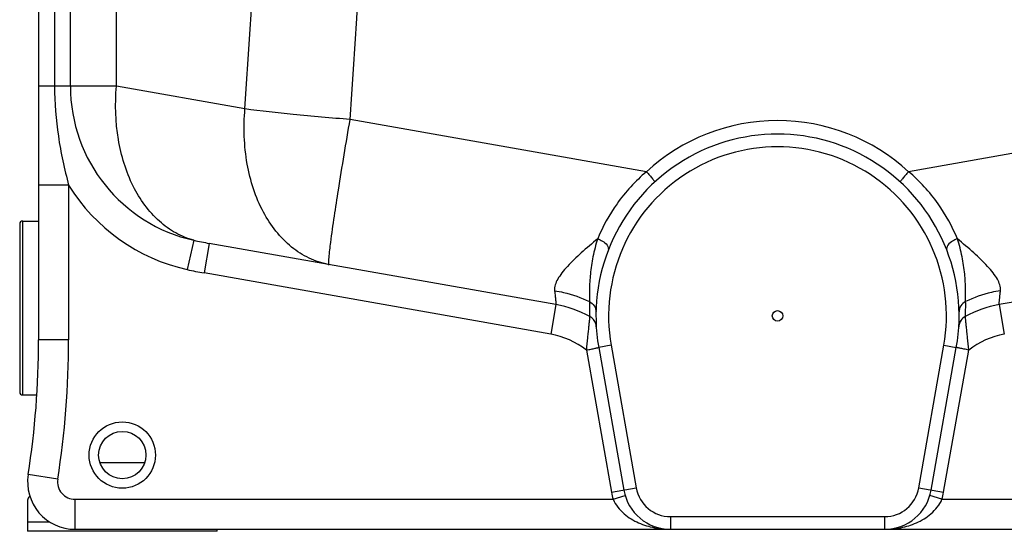
# Model space of a CAD drawing. Units: millimetres. Extents: x -2303 to 3854, y -123 to 3399.
# Drawn here: x 2743 to 3367, y 1498 to 1822 of the extents above; entities that cross this region are included whole.
import ezdxf

# ---------------------------------------------------------------- set-up
doc = ezdxf.new("R2010")
doc.units = ezdxf.units.MM
doc.header["$LTSCALE"] = 46.255
doc.layers.get('0').update_dxf_attribs({"linetype": 'CONTINUOUS'})
for name, color, linetype in [('02___PRT_ALL_AXES', 7, 'CONTINUOUS'), ('BEZUGSACHSEN', 7, 'CONTINUOUS'), ('RUNDUNGEN', 7, 'CONTINUOUS')]:
    doc.layers.add(name, color=color, linetype=linetype)

msp = doc.modelspace()

# ---------------------------------------------------------------- linework, layer by layer
at = {"color": 7, "linetype": 'Continuous'}
for p, q in [((2755.181, 2942.201), (2755.181, 1619.039)), ((3082.836, 1641.368), (2863.237, 1680.089)), ((3583.124, 1680.089), (3363.526, 1641.368)), ((3104.236, 1633.864), (3104.236, 1633.864)), ((3342.126, 1633.864), (3342.126, 1633.864)), ((3337.975, 1627.322), (3337.975, 1627.322)), ((3109.928, 1614.231), (3125.84, 1523.991)), ((3320.522, 1523.991), (3336.434, 1614.231)), ((2748.181, 1517.538), (2748.181, 1497.952)), ((2868.181, 1497.952), (2748.181, 1497.952)), ((2778.181, 1499.201), (3668.181, 1499.201)), ((2868.181, 1497.952), (2868.181, 1499.201))]:
    msp.add_line(p, q, dxfattribs=at)
at = {"color": 9, "linetype": 'Continuous'}
for p, q in [((2765.243, 2908.499), (2765.243, 1779.525)), ((2775.285, 1779.525), (2775.285, 2022.103)), ((2804.47, 1779.525), (2804.47, 2025.589)), ((2804.47, 1779.525), (2755.181, 1779.525)), ((2885.866, 1765.173), (2804.47, 1779.525)), ((3140.132, 1725.412), (2952.494, 1758.497)), ((3493.868, 1758.497), (3306.23, 1725.412)), ((2774.181, 1716.831), (2755.181, 1716.831)), ((2774.181, 1716.831), (2774.181, 1619.039)), ((2853.433, 1682.025), (2849.301, 1663.5)), ((2863.237, 1680.089), (2859.938, 1661.377)), ((3079.537, 1622.656), (2859.938, 1661.377)), ((3082.836, 1641.368), (3079.537, 1622.656)), ((3363.526, 1641.368), (3366.825, 1622.656)), ((2774.181, 1619.039), (2755.181, 1619.039)), ((3117.806, 1615.62), (3109.928, 1614.231)), ((3117.806, 1615.62), (3133.718, 1525.38)), ((3312.644, 1525.38), (3328.555, 1615.62)), ((3328.555, 1615.62), (3336.434, 1614.231)), ((3102.09, 1612.611), (3117.961, 1522.602)), ((3328.401, 1522.602), (3344.272, 1612.612)), ((2793.963, 1541.496), (2822.399, 1541.496)), ((2767.314, 1530.905), (2748.543, 1533.848)), ((3117.961, 1522.602), (3133.718, 1525.38)), ((3312.644, 1525.38), (3328.401, 1522.602)), ((2778.181, 1518.201), (3119.011, 1518.2)), ((2778.181, 1518.201), (2778.181, 1499.201)), ((3119.011, 1518.201), (3126.668, 1520.517)), ((3327.351, 1518.201), (3319.693, 1520.517)), ((3327.351, 1518.201), (3668.181, 1518.201)), ((2748.181, 1503.952), (2762.002, 1503.952)), ((3155.384, 1507.201), (3290.978, 1507.201)), ((3155.384, 1507.201), (3155.384, 1499.201)), ((3290.978, 1507.201), (3290.978, 1499.201))]:
    msp.add_line(p, q, dxfattribs=at)
msp.add_circle((2808.181, 1546.168), 21, dxfattribs=at)
at = {"color": 7, "linetype": 'Continuous'}
msp.add_circle((2808.181, 1546.168), 15, dxfattribs=at)
at = {"color": 9, "linetype": 'Continuous'}
for centre, radius, start, end in [((-3369.584, 2201.317), 6270.635, 356.0116655, 0.6225471), ((-3395.014, 2201.173), 6362.925, 356.0106476, 0.6138732), ((2875.181, 1779.525), 99.896, 180, 257.425881), ((3223.182, 1634.881), 122.855, 90.000587, 132.532343), ((3223.18, 1634.881), 122.855, 47.467684, 89.999409), ((3223.181, 1634.201), 107, 350, 190), ((2875.181, 1779.525), 118.876, 211.829459, 257.425859), ((2905.59, 1920.294), 243.91, 257.652877, 260.00058), ((2947.688, 1714.766), 48.815, 259.197116, 259.999844), ((2901.869, 1899.189), 241.48, 257.426694, 260.000502), ((3070.681, 1572.431), 51, 51.984862, 80), ((3375.681, 1572.431), 51, 100, 128.01439), ((2205.181, 1619.039), 569, 351.089329, 360), ((2778.181, 1529.201), 11, 171.089329, 270), ((3155.384, 1529.201), 38, 190, 196.827415), ((3155.384, 1529.201), 22, 190, 270), ((3290.978, 1529.201), 22, 270, 350), ((3290.978, 1529.201), 38, 343.173551, 350)]:
    msp.add_arc(centre, radius, start, end, dxfattribs=at)
at = {"color": 7, "linetype": 'Continuous'}
for centre, radius, start, end in [((3223.181, 1634.201), 115, 349.999581, 190), ((3070.681, 1572.431), 70, 61.356546, 80), ((3375.681, 1572.431), 70, 100, 118.643528), ((3375.681, 1572.432), 70, 100.0001, 118.64373), ((3100.401, 1626.843), 8, 17.48954, 61.35926), ((3100.401, 1626.843), 8, 3.430461, 61.35712), ((3345.961, 1626.844), 8, 118.6454, 176.572935), ((3345.961, 1626.843), 8, 118.643528, 171.973003), ((2205.181, 1619.039), 550, 351.089329, 360), ((2778.181, 1529.201), 30, 171.089329, 269.999999), ((3155.384, 1529.201), 30, 190, 270), ((3290.978, 1529.201), 30, 269.964025, 350), ((2751.181, 1517.538), 3, 122.005383, 180)]:
    msp.add_arc(centre, radius, start, end, dxfattribs=at)
at = {"color": 9, "linetype": 'Continuous'}
for points, knots in [([(2765.243, 1779.525), (2765.243, 1768.948), (2766.941, 1747.764), (2771.517, 1727.067), (2774.181, 1716.831)], [0, 0, 0, 0, 0.4999934, 1, 1, 1, 1]), ([(2853.433, 1682.025), (2849.491, 1683.098), (2841.695, 1686.308), (2827.355, 1696.666), (2813.14, 1716.605), (2804.142, 1746.487), (2803.485, 1768.345), (2804.47, 1779.525)], [0, 0, 0, 0, 0.1043541, 0.2128213, 0.4483539, 0.7133583, 1, 1, 1, 1]), ([(2938.539, 1666.816), (2934.394, 1667.607), (2926.14, 1670.328), (2910.794, 1680.12), (2895.401, 1700.18), (2885.624, 1730.925), (2884.843, 1753.571), (2885.866, 1765.173)], [0, 0, 0, 0, 0.1044275, 0.2123687, 0.4465972, 0.7117379, 1, 1, 1, 1]), ([(2952.494, 1758.497), (2940.454, 1759.368), (2918.209, 1761.255), (2896.019, 1763.755), (2885.866, 1765.173)], [0, 0, 0, 0, 0.5407579, 1, 1, 1, 1]), ([(2940.198, 1680.711), (2941.599, 1691.756), (2945.575, 1717.711), (2949.9, 1743.603), (2952.494, 1758.497)], [0, 0, 0, 0, 0.4241191, 1, 1, 1, 1]), ([(3140.132, 1725.412), (3133.154, 1719.47), (3121.048, 1706.375), (3112.446, 1690.776), (3109.269, 1682.928)], [0, 0, 0, 0, 0.5198209, 1, 1, 1, 1]), ([(3140.131, 1725.412), (3140.846, 1724.636), (3141.877, 1723.493), (3143.162, 1722.012), (3143.976, 1721.045), (3144.61, 1720.252), (3145.11, 1719.604), (3145.314, 1719.253), (3145.485, 1718.985), (3145.439, 1718.943)], [0, 0, 0, 0, 0.3769164, 0.5496626, 0.7012488, 0.8261775, 0.9193369, 0.9775544, 1, 1, 1, 1]), ([(3306.231, 1725.412), (3305.516, 1724.636), (3304.484, 1723.493), (3303.2, 1722.012), (3302.386, 1721.045), (3301.752, 1720.251), (3301.252, 1719.604), (3301.048, 1719.253), (3300.876, 1718.985), (3300.923, 1718.943)], [0, 0, 0, 0, 0.3769154, 0.5496616, 0.7012481, 0.8261771, 0.9193368, 0.9775544, 1, 1, 1, 1]), ([(3337.094, 1682.926), (3333.916, 1690.774), (3325.315, 1706.374), (3313.208, 1719.47), (3306.23, 1725.412)], [0, 0, 0, 0, 0.48018, 1, 1, 1, 1]), ([(2939.008, 1669.045), (2939.037, 1669.721), (2939.313, 1673.622), (2939.791, 1677.504), (2940.198, 1680.711)], [0, 0, 0, 0, 0.1730973, 1, 1, 1, 1]), ([(3109.269, 1682.928), (3105.745, 1680.052), (3099.133, 1674.478), (3091.548, 1667.282), (3086.653, 1661.561), (3083.33, 1656.765), (3081.721, 1652.633), (3081.986, 1650.155)], [0, 0, 0, 0, 0.3128648, 0.5946059, 0.7187814, 0.8285597, 1, 1, 1, 1]), ([(3109.267, 1682.927), (3108.048, 1679.198), (3106.107, 1671.851), (3104.509, 1661.096), (3103.981, 1651.631), (3104.091, 1645.818), (3104.02, 1643.284)], [0, 0, 0, 0, 0.2929747, 0.5660064, 0.8107031, 1, 1, 1, 1]), ([(3109.265, 1682.922), (3110.315, 1682.581), (3113.233, 1681.368), (3116.774, 1677.878), (3115.946, 1675.743)], [0, 0, 0, 0, 0.3251714, 1, 1, 1, 1]), ([(3337.096, 1682.922), (3336.047, 1682.581), (3333.129, 1681.368), (3329.588, 1677.878), (3330.415, 1675.743)], [0, 0, 0, 0, 0.3251675, 1, 1, 1, 1]), ([(3364.375, 1650.155), (3364.641, 1652.633), (3363.032, 1656.765), (3359.71, 1661.561), (3354.814, 1667.281), (3347.23, 1674.478), (3340.617, 1680.05), (3337.094, 1682.926)], [0, 0, 0, 0, 0.1714405, 0.2812181, 0.4053927, 0.6871322, 1, 1, 1, 1]), ([(3342.342, 1643.284), (3342.271, 1645.818), (3342.38, 1651.63), (3341.853, 1661.095), (3340.255, 1671.85), (3338.314, 1679.197), (3337.095, 1682.926)], [0, 0, 0, 0, 0.1893002, 0.4339997, 0.7070343, 1, 1, 1, 1]), ([(2939.212, 1666.692), (2939.143, 1666.705), (2939.039, 1666.959), (2938.969, 1667.701), (2938.983, 1668.467), (2939.008, 1669.045)], [0, 0, 0, 0, 0.0874087, 0.2771551, 1, 1, 1, 1]), ([(3081.986, 1650.155), (3082.012, 1649.918), (3082.106, 1649.027), (3082.2, 1648.137), (3082.269, 1647.483)], [0, 0, 0, 0, 0.2660147, 1, 1, 1, 1]), ([(3081.987, 1650.156), (3083.907, 1649.869), (3091.486, 1648.44), (3098.848, 1645.841), (3104.02, 1643.284)], [0, 0, 0, 0, 0.2517721, 1, 1, 1, 1]), ([(3082.269, 1647.483), (3082.309, 1647.097), (3082.444, 1645.792), (3082.578, 1644.487), (3082.667, 1643.567)], [0, 0, 0, 0, 0.2956242, 1, 1, 1, 1]), ([(3364.375, 1650.155), (3362.455, 1649.869), (3354.876, 1648.44), (3347.514, 1645.84), (3342.342, 1643.284)], [0, 0, 0, 0, 0.2517721, 1, 1, 1, 1]), ([(3363.695, 1643.566), (3363.729, 1643.917), (3363.908, 1645.717), (3364.096, 1647.517), (3364.249, 1648.965)], [0, 0, 0, 0, 0.1948659, 1, 1, 1, 1]), ([(3082.667, 1643.567), (3082.698, 1643.246), (3082.734, 1642.72), (3082.843, 1641.959), (3082.788, 1641.672), (3082.881, 1641.36), (3082.836, 1641.368)], [0, 0, 0, 0, 0.4381235, 0.7512869, 0.9386088, 1, 1, 1, 1]), ([(3104.02, 1643.284), (3103.985, 1641.944), (3103.974, 1640.061), (3104.034, 1637.732), (3104.081, 1636.39), (3104.15, 1635.34), (3104.166, 1634.571), (3104.25, 1634.131), (3104.209, 1633.908), (3104.236, 1633.865)], [0, 0, 0, 0, 0.4268166, 0.5989193, 0.7416253, 0.8539065, 0.9347751, 0.983589, 1, 1, 1, 1]), ([(3104.02, 1643.285), (3105.259, 1642.666), (3107.435, 1640.801), (3108.237, 1638.019), (3108.208, 1636.692)], [0, 0, 0, 0, 0.5106916, 1, 1, 1, 1]), ([(3342.342, 1643.283), (3341.103, 1642.665), (3338.927, 1640.801), (3338.125, 1638.019), (3338.154, 1636.692)], [0, 0, 0, 0, 0.510712, 1, 1, 1, 1]), ([(3342.126, 1633.865), (3342.153, 1633.908), (3342.112, 1634.131), (3342.196, 1634.572), (3342.212, 1635.34), (3342.281, 1636.39), (3342.328, 1637.732), (3342.388, 1640.061), (3342.377, 1641.944), (3342.342, 1643.284)], [0, 0, 0, 0, 0.0164103, 0.0652244, 0.146093, 0.2583738, 0.4010802, 0.5731848, 1, 1, 1, 1]), ([(3363.526, 1641.368), (3363.481, 1641.36), (3363.573, 1641.672), (3363.519, 1641.958), (3363.628, 1642.719), (3363.664, 1643.245), (3363.695, 1643.566)], [0, 0, 0, 0, 0.0613909, 0.2487124, 0.5618756, 1, 1, 1, 1]), ([(3104.236, 1633.864), (3104.217, 1633.896), (3104.236, 1633.58), (3104.166, 1633.409), (3104.125, 1632.771), (3104.034, 1632.056), (3103.934, 1631.093), (3103.759, 1629.489), (3103.507, 1627.106), (3103.175, 1623.9), (3102.687, 1619.011), (3102.326, 1615.208), (3102.091, 1612.611)], [0, 0, 0, 0, 0.0052612, 0.0209946, 0.0469018, 0.0826048, 0.1274837, 0.180873, 0.3101384, 0.463432, 0.6338165, 1, 1, 1, 1]), ([(3344.271, 1612.612), (3344.037, 1615.21), (3343.674, 1619.015), (3343.185, 1623.905), (3342.855, 1627.113), (3342.602, 1629.492), (3342.431, 1631.101), (3342.323, 1632.05), (3342.254, 1632.799), (3342.162, 1633.353), (3342.181, 1633.671), (3342.106, 1633.833), (3342.126, 1633.864)], [0, 0, 0, 0, 0.3664278, 0.5368299, 0.6901646, 0.8193567, 0.8727293, 0.9175671, 0.9531938, 0.979056, 0.9947425, 1, 1, 1, 1]), ([(3102.09, 1612.611), (3103.091, 1612.807), (3104.547, 1613.091), (3106.393, 1613.459), (3107.578, 1613.69), (3108.512, 1613.901), (3109.293, 1614.024), (3109.608, 1614.181), (3109.937, 1614.179), (3109.928, 1614.231)], [0, 0, 0, 0, 0.381974, 0.5553788, 0.7068296, 0.8311022, 0.9233043, 0.9802517, 1, 1, 1, 1]), ([(3344.272, 1612.611), (3343.273, 1612.815), (3341.82, 1613.108), (3339.972, 1613.484), (3338.796, 1613.725), (3337.839, 1613.927), (3337.179, 1614.06), (3336.801, 1614.149), (3336.596, 1614.18), (3336.517, 1614.223), (3336.432, 1614.218), (3336.434, 1614.231)], [0, 0, 0, 0, 0.3820853, 0.55555, 0.7070607, 0.8313815, 0.9236022, 0.9566026, 0.9805069, 0.9950542, 1, 1, 1, 1]), ([(3119.011, 1518.2), (3120.53, 1514.662), (3125.41, 1508.6), (3134.913, 1502.939), (3145.049, 1499.852), (3151.964, 1499.201), (3155.384, 1499.201)], [0, 0, 0, 0, 0.2680798, 0.5198346, 0.7619129, 1, 1, 1, 1]), ([(3290.978, 1499.201), (3294.399, 1499.202), (3301.315, 1499.852), (3311.452, 1502.941), (3320.953, 1508.602), (3325.834, 1514.662), (3327.351, 1518.201)], [0, 0, 0, 0, 0.2381665, 0.480246, 0.7319577, 1, 1, 1, 1])]:
    msp.add_open_spline(points, degree=3, knots=knots, dxfattribs=at)
msp.add_open_spline([(3364.249, 1648.965), (3364.291, 1649.362), (3364.333, 1649.759), (3364.375, 1650.155)], degree=3, dxfattribs=at)
at = {"layer": '02___PRT_ALL_AXES', "color": 7, "linetype": 'Continuous'}
msp.add_circle((3223.181, 1634.201), 3.329, dxfattribs=at)
at = {"layer": 'BEZUGSACHSEN', "color": 7, "linetype": 'Continuous'}
for p, q in [((2745.181, 1694.201), (2755.181, 1694.201)), ((2745.181, 1584.201), (2753.979, 1584.201))]:
    msp.add_line(p, q, dxfattribs=at)
at = {"layer": 'RUNDUNGEN', "color": 7, "linetype": 'Continuous'}
msp.add_line((2743.181, 1692.201), (2743.181, 1586.201), dxfattribs=at)
at = {"layer": 'RUNDUNGEN', "color": 9, "linetype": 'Continuous'}
msp.add_line((2745.181, 1584.201), (2745.181, 1694.201), dxfattribs=at)
at = {"layer": 'RUNDUNGEN', "color": 7, "linetype": 'Continuous'}
for centre, start, end in [((2745.181, 1692.201), 90, 180), ((2745.181, 1586.201), 180, 270)]:
    msp.add_arc(centre, 2, start, end, dxfattribs=at)

doc.saveas('drawing.dxf')
